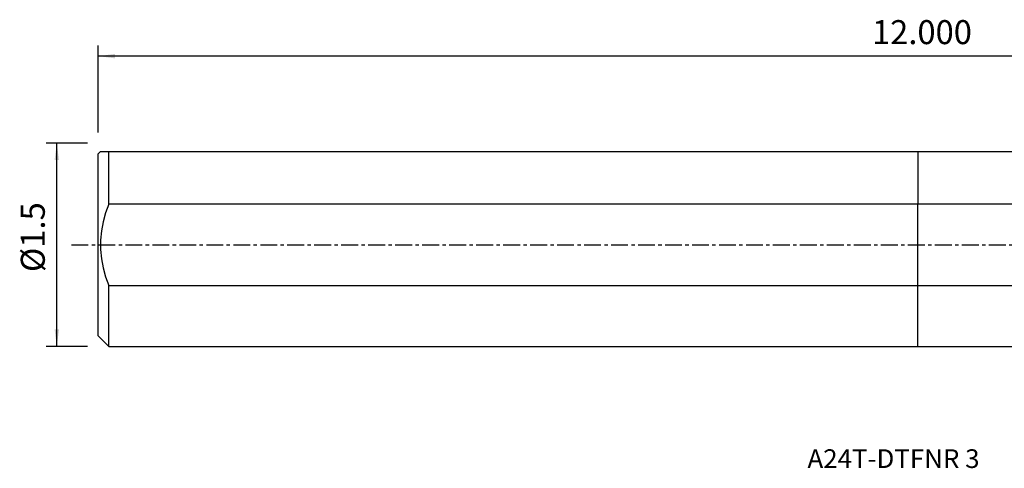
# Model space of a CAD drawing. Extents: x -168 to 201, y -49 to 42.
# Drawn here: x -168 to 16, y -42 to 42 of the extents above; entities that cross this region are included whole.
import ezdxf
from ezdxf.enums import TextEntityAlignment as Align

# ---------------------------------------------------------------- set-up
doc = ezdxf.new("R2010")
doc.units = 0
doc.header["$MEASUREMENT"] = 0
doc.linetypes.add('CENTER', pattern=[5.059896, 3.162435, -0.632487, 0.632487, -0.632487])
doc.layers.get('0').update_dxf_attribs({"linetype": 'CONTINUOUS'})
for name, color, linetype in [('1', 4, 'CONTINUOUS'), ('SK1', 4, 'CONTINUOUS'), ('SK2', 7, 'CONTINUOUS'), ('SK4', 2, 'CENTER'), ('SK6', 5, 'CONTINUOUS')]:
    doc.layers.add(name, color=color, linetype=linetype)
doc.styles.add('SANDVIK_STYLE', font='simplex.shx', dxfattribs={"height": 3})
doc.styles.get("Standard").update_dxf_attribs({"font": 'simplex.shx'})
doc.dimstyles.new('SANDVIK_DIM', dxfattribs={"dimscale": 0, "dimtxt": 4.5, "dimasz": 4.57, "dimexe": 5, "dimexo": 0, "dimgap": 2.3, "dimtad": 1, "dimdsep": 46, "dimtxsty": 'SANDVIK_STYLE', "dimcen": 0.09, "dimclrd": 256, "dimclre": 256, "dimclrt": 256, "dimadec": 0, "dimazin": 0, "dimtfac": 1, "dimtofl": 0, "dimtmove": 2, "dimatfit": 3, "dimfxl": 1, "dimtolj": 1, "dimtzin": 0, "dimarcsym": 0})

# ---------------------------------------------------------------- blocks, each defined once
blk = doc.blocks.new('*D2')
for p, q in [((-155.736, 19.03925), (-163.486, 19.03925)), ((-161.486, -19.03925), (-161.486, 19.03925)), ((-155.736, -19.03925), (-163.486, -19.03925))]:
    blk.add_line(p, q)
for points in [[(-161.486, 19.03925), (-161.068003, 15.86425), (-161.903997, 15.86425)], [(-161.486, -19.03925), (-161.903997, -15.86425), (-161.068003, -15.86425)]]:
    blk.add_solid(points)
blk.add_text('%%c1.5', height=4.5, rotation=90).set_placement((-163.736, -5.103947))
blk = doc.blocks.new('*D3')
for p, q in [((-153.736, 21.03925), (-153.736, 37.356)), ((152.314, 24.606), (152.314, 37.356)), ((152.314, 35.356), (-153.736, 35.356))]:
    blk.add_line(p, q)
for points in [[(-153.736, 35.356), (-150.561, 35.773997), (-150.561, 34.938003)], [(152.314, 35.356), (149.139, 34.938003), (149.139, 35.773997)]]:
    blk.add_solid(points)
blk.add_text('12.000', height=4.5).set_placement((-8.615605, 37.606))

msp = doc.modelspace()

# ---------------------------------------------------------------- linework, layer by layer
at = {"layer": '1'}
for p, q in [((0, 17.46075), (0, 7.615152)), ((0, 17.46075), (121.408748, 17.46075)), ((0, -7.615152), (0, 7.615152)), ((117.439332, 7.615152), (0, 7.615152)), ((0, -19.03925), (0, -7.615152)), ((0, -7.615152), (123.342422, -7.615152)), ((0, -19.03925), (126.722993, -19.03925))]:
    msp.add_line(p, q, dxfattribs=at)
at = {"layer": 'SK1'}
for p, q in [((-153.3145, 17.46075), (-153.736, 17.03925)), ((-153.736, -17.03925), (-153.736, 17.03925)), ((-151.736, 7.615152), (-151.736, 17.46075)), ((-151.736, 17.46075), (0, 17.46075)), ((0, 17.46075), (0, 7.615152)), ((0, 7.615152), (-151.736, 7.615152)), ((0, -7.615152), (0, 7.615152)), ((-151.736, -7.615152), (0, -7.615152)), ((-151.736, -19.03925), (-151.736, -7.615152)), ((0, -19.03925), (0, -7.615152)), ((-153.736, -17.03925), (-151.736, -19.03925)), ((-151.736, -19.03925), (0, -19.03925))]:
    msp.add_line(p, q, dxfattribs=at)
for points in [[(-153.3145, 17.46075, 0), (-153.278024, 17.46075, 0), (-153.1714, 17.46075, 0), (-152.998912, 17.46075, 0), (-152.764844, 17.46075, 0), (-152.47348, 17.46075, 0), (-152.129104, 17.46075, 0), (-151.736, 17.46075, 0)], [(-151.736, 7.615152, 0), (-152.326158, 5.983987, 0), (-152.796017, 4.315097, 0), (-153.127426, 2.613104, 0), (-153.302238, 0.882632, 0), (-153.302848, -0.866965, 0), (-153.128261, -2.601662, 0), (-152.796346, -4.309492, 0), (-152.32597, -5.983106, 0), (-151.736, -7.615152, 0)]]:
    msp.add_polyline3d(points, dxfattribs=at)
at = {"layer": 'SK4'}
msp.add_line((-158.736, 0), (155.718623, 0), dxfattribs=at)

# ---------------------------------------------------------------- texts
at = {"layer": 'SK6', "style": 'SANDVIK_STYLE', "width": 1.048869}
msp.add_text('A24T-DTFNR 3', height=3.5, dxfattribs=at).set_placement((-20.711, -41.822625), (11.562684, -41.822625), align=Align.FIT)

# ---------------------------------------------------------------- dimensions: what is measured, and where the dimension line sits
at = {"layer": 'SK2'}
dim = msp.add_linear_dim(base=(-153.736, 35.356), p1=(152.314, 24.606), p2=(-153.736, 21.03925), text='12.000', dimstyle='SANDVIK_DIM', dxfattribs=at)
dim.commit()
dim.dimension.update_dxf_attribs({"geometry": '*D3', "text_midpoint": (-8.615605, 37.606)})
dim = msp.add_linear_dim(base=(-161.486, 19.03925), p1=(-155.736, -19.03925), p2=(-155.736, 19.03925), angle=90, text='%%c1.5', dimstyle='SANDVIK_DIM', dxfattribs=at)
dim.commit()
dim.dimension.update_dxf_attribs({"geometry": '*D2', "text_midpoint": (-163.736, -5.103947)})

doc.saveas('drawing.dxf')
